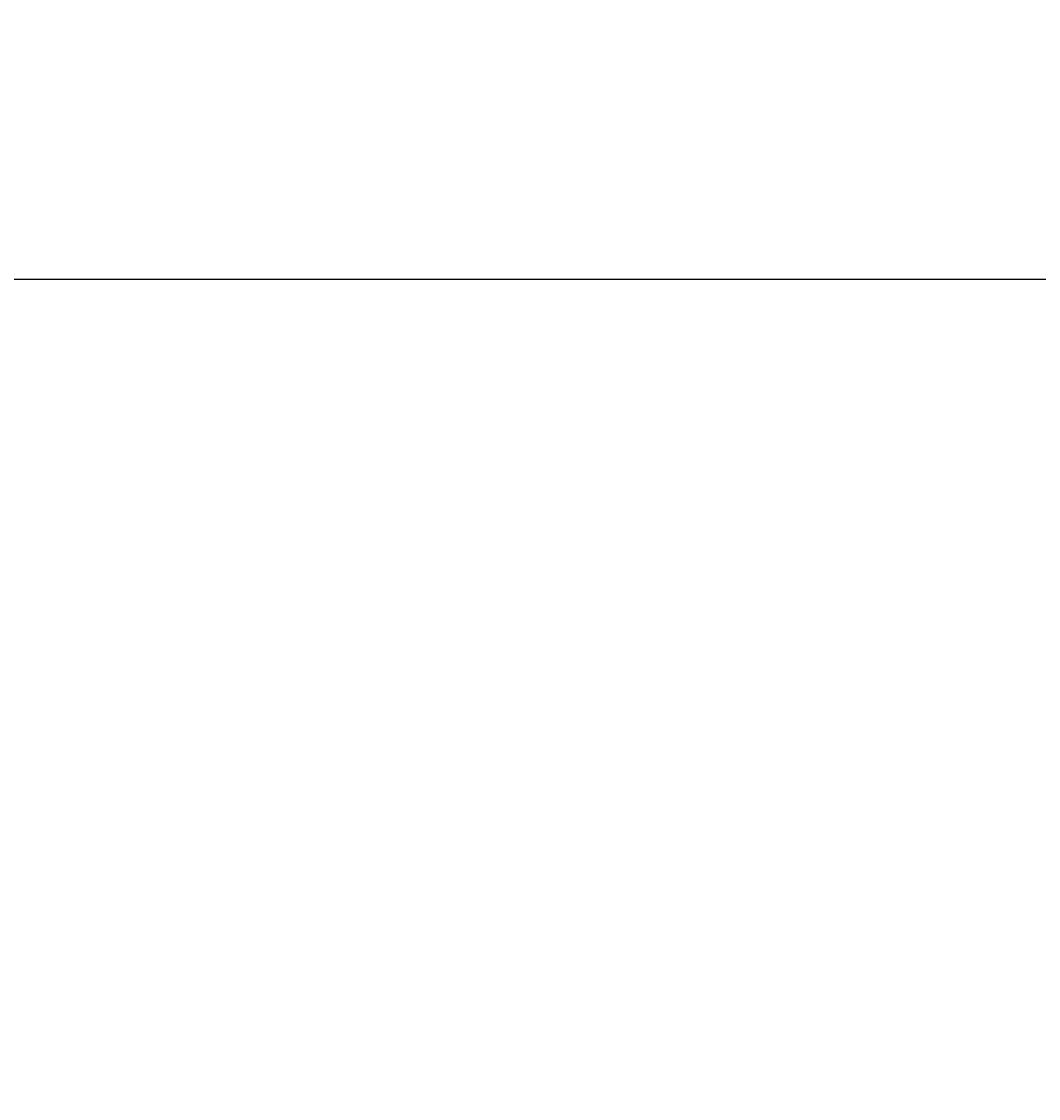
# Model space of a CAD drawing. Units: millimetres. Extents: x 7 to 203, y 4 to 291.
# Drawn here: x 121 to 153, y 211 to 245 of the extents above; entities that cross this region are included whole.
import ezdxf
from ezdxf.enums import TextEntityAlignment as Align

# ---------------------------------------------------------------- set-up
doc = ezdxf.new("R2010")
doc.units = ezdxf.units.MM
doc.layers.add('Layer3', color=7, linetype='Continuous')
doc.styles.add('SEACAD_Arial', font='arial.ttf')
doc.dimstyles.get("Standard").update_dxf_attribs({"dimtxt": 0.18, "dimasz": 0.18, "dimexe": 0.18, "dimexo": 0.0625, "dimgap": 0.09, "dimtad": 0, "dimtih": 1, "dimtoh": 1, "dimdec": 4, "dimzin": 0, "dimdsep": 46, "dimtxsty": 'Standard', "dimcen": 0.09, "dimadec": 0, "dimazin": 0, "dimtfac": 1, "dimtdec": 4, "dimtofl": 0, "dimtmove": 0, "dimatfit": 3, "dimfxl": 0, "dimtolj": 1, "dimtzin": 0, "dimarcsym": 0})

# ---------------------------------------------------------------- blocks, each defined once
blk = doc.blocks.new('DMBLK37')
at = {"layer": 'Layer3', "linetype": 'Continuous'}
for points in [[(169.276, 231.042), (168.276, 237.042), (167.276, 231.042)], [(169.276, 199.709), (167.276, 199.709), (168.276, 193.709)]]:
    blk.add_hatch(color=7, dxfattribs=at).paths.add_polyline_path(points)
at = {"layer": 'Layer3', "color": 7, "linetype": 'Continuous'}
for p, q in [((102.021, 237.042), (171.276, 237.042)), ((168.276, 220.476), (168.276, 237.042)), ((168.276, 193.709), (168.276, 210.276)), ((151.268, 193.709), (171.276, 193.709))]:
    blk.add_line(p, q, dxfattribs=at)
at = {"layer": 'Layer3', "color": 7, "linetype": 'Continuous', "style": 'SEACAD_Arial'}
blk.add_text('130', height=6, dxfattribs=at).set_placement((161.232, 218.376), align=Align.TOP_LEFT)
blk = doc.blocks.new('DMBLK39')
at = {"layer": 'Layer3', "linetype": 'Continuous'}
for points in [[(80.638, 246.44), (80.638, 244.44), (86.638, 245.44)], [(108.571, 246.44), (102.571, 245.44), (108.571, 244.44)]]:
    blk.add_hatch(color=7, dxfattribs=at).paths.add_polyline_path(points)
at = {"layer": 'Layer3', "color": 7, "linetype": 'Continuous'}
for p, q in [((86.638, 236.091), (86.638, 248.44)), ((102.571, 236.091), (102.571, 248.44)), ((74.638, 245.44), (86.638, 245.44)), ((102.571, 245.44), (131.047, 245.44))]:
    blk.add_line(p, q, dxfattribs=at)

msp = doc.modelspace()

# ---------------------------------------------------------------- dimensions: what is measured, and where the dimension line sits
at = {"layer": 'Layer3', "color": 7, "linetype": 'Continuous'}
for base, p1, p2, angle, text, picture, middle, dimtype in [((86.63777, 245.44046), (86.63777, 236.09071), (102.5711, 236.09071), 0, '\\A1;{}', 'DMBLK39', (131.04708, 245.44046), 161), ((168.27585, 237.0422), (151.26844, 193.70888), (102.0211, 237.0422), 90, '\\A1;<>', 'DMBLK37', (168.27585, 215.37554), 160)]:
    dim = msp.add_linear_dim(base=base, p1=p1, p2=p2, angle=angle, text=text, dimstyle='Standard', dxfattribs=at)
    dim.commit()
    dim.dimension.update_dxf_attribs({"geometry": picture, "text_midpoint": middle, "dimtype": dimtype})

doc.saveas('drawing.dxf')
